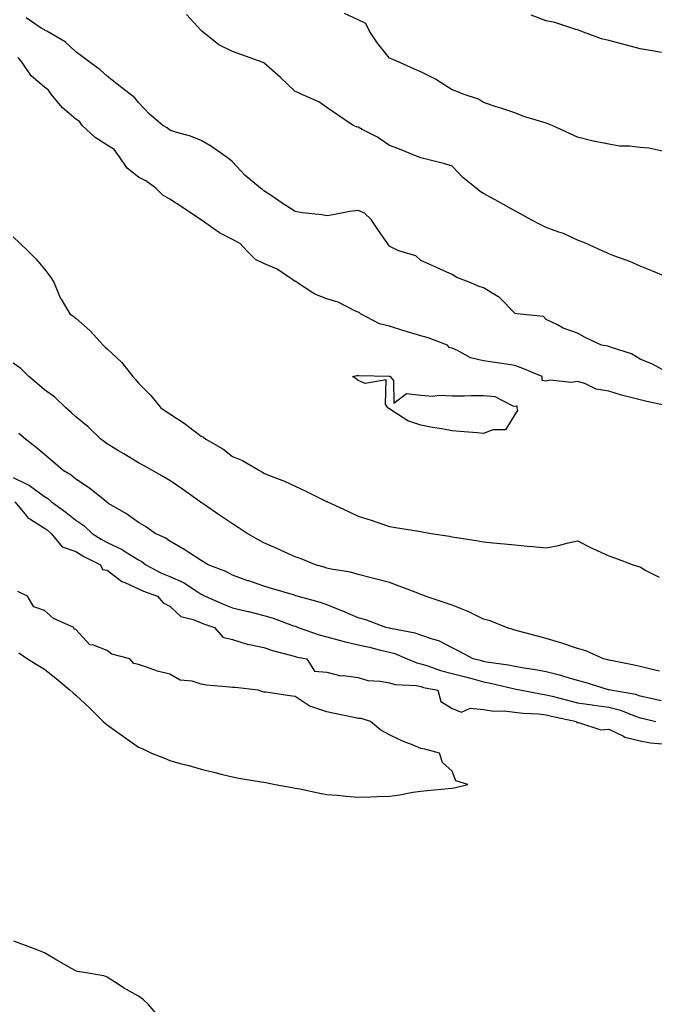
# Model space of a CAD drawing. Units: inches. Extents: x 934163 to 936803, y 7358618 to 7361258.
# Drawn here: x 934500 to 934703, y 7359962 to 7360276 of the extents above; entities that cross this region are included whole.
import ezdxf

# ---------------------------------------------------------------- set-up
doc = ezdxf.new("R2010")
doc.units = ezdxf.units.IN
doc.header["$MEASUREMENT"] = 0
doc.layers.add('Contour_93417358', color=7, linetype='Continuous', true_color=0xdd07e6)

msp = doc.modelspace()

# ---------------------------------------------------------------- linework, layer by layer
at = {"layer": 'Contour_93417358'}
for points in [[(934706.91, 7360163.07, 3321), (934701.96, 7360165.83, 3321), (934698.05, 7360167.44, 3321), (934695.23, 7360169.1, 3321), (934688.84, 7360171.13, 3321), (934688.05, 7360171.46, 3321), (934687.72, 7360171.59, 3321), (934685.72, 7360171.92, 3321), (934680.44, 7360174.31, 3321), (934678.05, 7360175.74, 3321), (934673.43, 7360177.29, 3321), (934671.64, 7360178.33, 3321), (934668.05, 7360180.08, 3321), (934667.15, 7360181.02, 3321), (934658.67, 7360181.92, 3321), (934658.13, 7360182, 3321), (934658.05, 7360182.07, 3321), (934653.19, 7360187.06, 3321), (934652.61, 7360187.36, 3321), (934648.05, 7360190.14, 3321), (934646.71, 7360190.58, 3321), (934643.5, 7360191.92, 3321), (934639.6, 7360193.47, 3321), (934638.05, 7360194.42, 3321), (934633.53, 7360196.43, 3321), (934632.86, 7360196.74, 3321), (934628.05, 7360198.88, 3321), (934626.52, 7360200.39, 3321), (934621.06, 7360201.92, 3321), (934619.07, 7360202.94, 3321), (934618.05, 7360203.47, 3321), (934614.58, 7360208.45, 3321), (934612.25, 7360211.92, 3321), (934610.08, 7360213.95, 3321), (934608.05, 7360214.81, 3321), (934605.47, 7360214.5, 3321), (934599.49, 7360213.35, 3321), (934598.05, 7360213.16, 3321), (934596.56, 7360213.41, 3321), (934590.24, 7360214.11, 3321), (934588.05, 7360214.53, 3321), (934583.51, 7360217.38, 3321), (934580.63, 7360219.34, 3321), (934578.05, 7360221.07, 3321), (934577.58, 7360221.45, 3321), (934576.92, 7360221.92, 3321), (934572.1, 7360225.97, 3321), (934568.05, 7360230.29, 3321), (934567.19, 7360231.06, 3321), (934565.99, 7360231.92, 3321), (934561.37, 7360235.24, 3321), (934558.05, 7360237.15, 3321), (934554.63, 7360238.5, 3321), (934550.28, 7360239.69, 3321), (934548.05, 7360240.44, 3321), (934547.23, 7360241.1, 3321), (934545.8, 7360241.92, 3321), (934541.6, 7360245.47, 3321), (934538.05, 7360249.24, 3321), (934536.89, 7360250.76, 3321), (934535.39, 7360251.92, 3321), (934531.24, 7360255.11, 3321), (934528.05, 7360257.57, 3321), (934525.81, 7360259.68, 3321), (934522.67, 7360261.92, 3321), (934520.06, 7360263.93, 3321), (934518.05, 7360265.38, 3321), (934514.69, 7360268.56, 3321), (934508.79, 7360271.92, 3321), (934508.34, 7360272.21, 3321), (934508.05, 7360272.34, 3321), (934507.04, 7360272.92, 3321), (934502.29, 7360276.16, 3321)], [(934706.33, 7360193.64, 3320), (934701.73, 7360195.59, 3320), (934698.05, 7360197.06, 3320), (934694.69, 7360198.56, 3320), (934689.57, 7360200.4, 3320), (934688.05, 7360201, 3320), (934687.42, 7360201.29, 3320), (934685.94, 7360201.92, 3320), (934680.57, 7360204.44, 3320), (934678.05, 7360205.38, 3320), (934673.57, 7360207.44, 3320), (934672.06, 7360207.91, 3320), (934668.05, 7360209.41, 3320), (934666.37, 7360210.24, 3320), (934663.09, 7360211.92, 3320), (934659.87, 7360213.74, 3320), (934658.05, 7360214.7, 3320), (934653.42, 7360217.29, 3320), (934651.8, 7360218.18, 3320), (934648.05, 7360220.24, 3320), (934646.99, 7360220.86, 3320), (934645.69, 7360221.92, 3320), (934641.45, 7360225.32, 3320), (934638.05, 7360228.91, 3320), (934635.77, 7360229.64, 3320), (934628.52, 7360231.45, 3320), (934628.05, 7360231.58, 3320), (934627.86, 7360231.73, 3320), (934627.25, 7360231.92, 3320), (934620.73, 7360234.59, 3320), (934618.05, 7360235.49, 3320), (934614.28, 7360238.14, 3320), (934609.35, 7360240.62, 3320), (934608.05, 7360241.34, 3320), (934607.59, 7360241.46, 3320), (934606.47, 7360241.92, 3320), (934601.47, 7360245.34, 3320), (934598.05, 7360247.68, 3320), (934595.52, 7360249.39, 3320), (934589.93, 7360251.92, 3320), (934588.62, 7360252.48, 3320), (934588.05, 7360252.68, 3320), (934583.36, 7360257.23, 3320), (934578.87, 7360261.1, 3320), (934578.05, 7360261.82, 3320), (934577.98, 7360261.85, 3320), (934577.78, 7360261.92, 3320), (934570.68, 7360264.54, 3320), (934568.05, 7360265.48, 3320), (934563.72, 7360267.59, 3320), (934558.26, 7360271.92, 3320), (934558.15, 7360272.03, 3320), (934558.05, 7360272.14, 3320), (934553.38, 7360277.25, 3320)], [(934706.52, 7360233.45, 3319), (934700.8, 7360234.67, 3319), (934698.05, 7360234.91, 3319), (934694.63, 7360235.34, 3319), (934691.48, 7360235.35, 3319), (934688.05, 7360235.93, 3319), (934683.11, 7360236.86, 3319), (934683, 7360236.87, 3319), (934678.05, 7360238.19, 3319), (934675.45, 7360239.32, 3319), (934669.9, 7360241.92, 3319), (934668.53, 7360242.4, 3319), (934668.05, 7360242.59, 3319), (934667.02, 7360242.94, 3319), (934660.94, 7360244.81, 3319), (934658.05, 7360245.94, 3319), (934653.54, 7360247.41, 3319), (934652.08, 7360247.89, 3319), (934648.05, 7360249.22, 3319), (934646.41, 7360250.28, 3319), (934641.54, 7360251.92, 3319), (934639.05, 7360252.92, 3319), (934638.05, 7360253.27, 3319), (934634.51, 7360255.47, 3319), (934632.75, 7360256.61, 3319), (934628.05, 7360259.03, 3319), (934626.01, 7360259.88, 3319), (934621.36, 7360261.92, 3319), (934619.1, 7360262.97, 3319), (934618.05, 7360263.38, 3319), (934614.27, 7360268.14, 3319), (934611.73, 7360271.92, 3319), (934610.56, 7360274.43, 3319), (934608.05, 7360275.53, 3319), (934603.71, 7360277.58, 3319)], [(934704.81, 7360265.16, 3318), (934701.84, 7360265.72, 3318), (934698.05, 7360266.34, 3318), (934693.63, 7360267.49, 3318), (934692.07, 7360267.89, 3318), (934688.05, 7360268.94, 3318), (934685.65, 7360269.53, 3318), (934679.07, 7360271.92, 3318), (934678.39, 7360272.26, 3318), (934678.05, 7360272.36, 3318), (934677.45, 7360272.52, 3318), (934670.81, 7360274.68, 3318), (934668.05, 7360275.28, 3318), (934663.22, 7360277.09, 3318)], [(934707.59, 7360152.38, 3322), (934700.11, 7360153.98, 3322), (934698.05, 7360154.42, 3322), (934694.6, 7360155.37, 3322), (934692.1, 7360155.97, 3322), (934688.05, 7360157.2, 3322), (934683.97, 7360157.84, 3322), (934680.34, 7360159.63, 3322), (934678.05, 7360160.28, 3322), (934676.16, 7360160.03, 3322), (934669.28, 7360160.69, 3322), (934668.05, 7360160.4, 3322), (934666.71, 7360160.58, 3322), (934666.76, 7360161.92, 3322), (934660.58, 7360164.45, 3322), (934658.05, 7360165.41, 3322), (934653.92, 7360166.05, 3322), (934652.4, 7360166.26, 3322), (934648.05, 7360166.95, 3322), (934643.93, 7360167.81, 3322), (934639.73, 7360170.24, 3322), (934638.05, 7360170.9, 3322), (934637.19, 7360171.06, 3322), (934636.6, 7360171.92, 3322), (934630.4, 7360174.27, 3322), (934628.05, 7360174.82, 3322), (934623.84, 7360176.14, 3322), (934622.63, 7360176.5, 3322), (934618.05, 7360177.97, 3322), (934614.85, 7360178.72, 3322), (934608.87, 7360181.92, 3322), (934608.43, 7360182.3, 3322), (934608.05, 7360182.39, 3322), (934607.25, 7360182.72, 3322), (934601.76, 7360185.63, 3322), (934598.05, 7360186.61, 3322), (934594.3, 7360188.18, 3322), (934588.43, 7360191.92, 3322), (934588.28, 7360192.15, 3322), (934588.05, 7360192.23, 3322), (934587.27, 7360192.7, 3322), (934582.23, 7360196.11, 3322), (934578.05, 7360197.91, 3322), (934575.31, 7360199.18, 3322), (934572.56, 7360201.92, 3322), (934570.45, 7360204.32, 3322), (934568.05, 7360205.55, 3322), (934563.84, 7360207.71, 3322), (934558.45, 7360211.52, 3322), (934558.05, 7360211.79, 3322), (934557.95, 7360211.82, 3322), (934557.83, 7360211.92, 3322), (934551.97, 7360215.84, 3322), (934548.05, 7360218.47, 3322), (934545.85, 7360219.73, 3322), (934543.57, 7360221.92, 3322), (934540.4, 7360224.27, 3322), (934538.05, 7360225.42, 3322), (934534.41, 7360228.28, 3322), (934532.02, 7360231.92, 3322), (934530.34, 7360234.21, 3322), (934528.05, 7360235.67, 3322), (934524.2, 7360238.07, 3322), (934520.14, 7360241.92, 3322), (934519.25, 7360243.12, 3322), (934518.05, 7360243.9, 3322), (934513.76, 7360247.64, 3322), (934510.21, 7360251.92, 3322), (934509.32, 7360253.19, 3322), (934508.05, 7360254.09, 3322), (934503.87, 7360257.74, 3322), (934500.93, 7360261.92, 3322), (934499.65, 7360263.52, 3322)], [(934498.05, 7360206.43, 3323), (934500.37, 7360204.24, 3323), (934502.82, 7360201.92, 3323), (934505.4, 7360199.27, 3323), (934508.05, 7360196.06, 3323), (934509.89, 7360193.76, 3323), (934511.06, 7360191.92, 3323), (934513.12, 7360186.99, 3323), (934513.41, 7360186.56, 3323), (934516.15, 7360181.92, 3323), (934517.23, 7360181.1, 3323), (934518.05, 7360180.49, 3323), (934522.62, 7360176.49, 3323), (934526.76, 7360171.92, 3323), (934527.42, 7360171.29, 3323), (934528.05, 7360170.69, 3323), (934532.61, 7360166.48, 3323), (934536.26, 7360161.92, 3323), (934537.1, 7360160.97, 3323), (934538.05, 7360159.74, 3323), (934541.98, 7360155.85, 3323), (934545.19, 7360151.92, 3323), (934546.89, 7360150.76, 3323), (934548.05, 7360149.97, 3323), (934552.93, 7360146.8, 3323), (934553.95, 7360146.02, 3323), (934558.05, 7360142.94, 3323), (934558.73, 7360142.6, 3323), (934559.55, 7360141.92, 3323), (934564.95, 7360138.83, 3323), (934568.05, 7360136.42, 3323), (934571.24, 7360135.11, 3323), (934576.61, 7360131.92, 3323), (934577.58, 7360131.45, 3323), (934578.05, 7360131.06, 3323), (934579.52, 7360130.45, 3323), (934584.64, 7360128.51, 3323), (934588.05, 7360126.92, 3323), (934591.44, 7360125.31, 3323), (934597.82, 7360122.15, 3323), (934598.05, 7360122.04, 3323), (934598.13, 7360122, 3323), (934598.28, 7360121.92, 3323), (934605.06, 7360118.93, 3323), (934608.05, 7360117.43, 3323), (934612.27, 7360116.14, 3323), (934614.7, 7360115.27, 3323), (934618.05, 7360114.15, 3323), (934619.96, 7360113.83, 3323), (934627.39, 7360112.58, 3323), (934628.05, 7360112.47, 3323), (934628.52, 7360112.39, 3323), (934631.32, 7360111.92, 3323), (934637.17, 7360111.03, 3323), (934638.05, 7360110.78, 3323), (934639.4, 7360110.57, 3323), (934645.72, 7360109.59, 3323), (934648.05, 7360109.21, 3323), (934651.05, 7360108.92, 3323), (934654.7, 7360108.57, 3323), (934658.05, 7360108.23, 3323), (934662.09, 7360107.87, 3323), (934663.83, 7360107.69, 3323), (934668.05, 7360107.34, 3323), (934671.93, 7360108.04, 3323), (934675.04, 7360108.91, 3323), (934678.05, 7360109.55, 3323), (934682.84, 7360107.13, 3323), (934683.11, 7360106.99, 3323), (934688.05, 7360104.77, 3323), (934690.19, 7360104.06, 3323), (934695.72, 7360101.92, 3323), (934697.44, 7360101.31, 3323), (934698.05, 7360101.25, 3323), (934699.85, 7360100.12, 3323), (934704.09, 7360097.95, 3323)], [(934704.13, 7360068, 3324), (934701.37, 7360068.6, 3324), (934698.05, 7360069.49, 3324), (934696.09, 7360069.96, 3324), (934688.6, 7360071.37, 3324), (934688.05, 7360071.5, 3324), (934687.72, 7360071.59, 3324), (934686.32, 7360071.92, 3324), (934680.65, 7360074.52, 3324), (934678.05, 7360075.25, 3324), (934673.06, 7360076.9, 3324), (934673.04, 7360076.91, 3324), (934668.05, 7360078.42, 3324), (934665.29, 7360079.15, 3324), (934659.24, 7360080.73, 3324), (934658.05, 7360081.04, 3324), (934657.39, 7360081.25, 3324), (934655.34, 7360081.92, 3324), (934650.18, 7360084.05, 3324), (934648.05, 7360084.61, 3324), (934643.13, 7360087, 3324), (934642.89, 7360087.08, 3324), (934638.05, 7360089.05, 3324), (934635.87, 7360089.74, 3324), (934629.5, 7360091.92, 3324), (934628.48, 7360092.35, 3324), (934628.05, 7360092.47, 3324), (934627.16, 7360092.81, 3324), (934621.2, 7360095.07, 3324), (934618.05, 7360096.27, 3324), (934613.52, 7360097.39, 3324), (934612.25, 7360097.72, 3324), (934608.05, 7360098.78, 3324), (934605.68, 7360099.54, 3324), (934599.45, 7360100.52, 3324), (934598.05, 7360100.87, 3324), (934597.24, 7360101.11, 3324), (934594.47, 7360101.92, 3324), (934589.94, 7360103.81, 3324), (934588.05, 7360104.48, 3324), (934583.5, 7360106.47, 3324), (934582.87, 7360106.74, 3324), (934578.05, 7360108.92, 3324), (934576.09, 7360109.96, 3324), (934572.66, 7360111.92, 3324), (934569.88, 7360113.75, 3324), (934568.05, 7360114.97, 3324), (934563.88, 7360117.76, 3324), (934558.67, 7360121.3, 3324), (934558.05, 7360121.72, 3324), (934557.93, 7360121.8, 3324), (934557.76, 7360121.92, 3324), (934552.08, 7360125.95, 3324), (934548.05, 7360128.73, 3324), (934546.05, 7360129.92, 3324), (934542.52, 7360131.92, 3324), (934539.65, 7360133.52, 3324), (934538.05, 7360134.41, 3324), (934533.41, 7360137.28, 3324), (934531.71, 7360138.26, 3324), (934528.05, 7360140.41, 3324), (934527.18, 7360141.05, 3324), (934526.05, 7360141.92, 3324), (934522.01, 7360145.88, 3324), (934518.05, 7360149.08, 3324), (934516.57, 7360150.44, 3324), (934514.87, 7360151.92, 3324), (934511.43, 7360155.3, 3324), (934508.05, 7360157.7, 3324), (934505.78, 7360159.65, 3324), (934503.09, 7360161.92, 3324), (934500.56, 7360164.43, 3324), (934498.05, 7360166.19, 3324)], [(934704.67, 7360058.54, 3325), (934700.48, 7360059.49, 3325), (934698.05, 7360060.08, 3325), (934696.65, 7360060.52, 3325), (934688.52, 7360061.92, 3325), (934688.15, 7360062.02, 3325), (934688.05, 7360062.04, 3325), (934687.88, 7360062.09, 3325), (934680.49, 7360064.35, 3325), (934678.05, 7360064.99, 3325), (934673.68, 7360066.29, 3325), (934672.75, 7360066.61, 3325), (934668.05, 7360067.81, 3325), (934664.58, 7360068.45, 3325), (934661.02, 7360068.95, 3325), (934658.05, 7360069.45, 3325), (934656, 7360069.87, 3325), (934649.06, 7360070.91, 3325), (934648.05, 7360071.1, 3325), (934647.41, 7360071.27, 3325), (934644.74, 7360071.92, 3325), (934640.39, 7360074.26, 3325), (934638.05, 7360075.47, 3325), (934633.79, 7360077.66, 3325), (934631.81, 7360078.16, 3325), (934628.05, 7360079.51, 3325), (934626.26, 7360080.13, 3325), (934618.38, 7360081.59, 3325), (934618.05, 7360081.68, 3325), (934617.85, 7360081.72, 3325), (934616.93, 7360081.92, 3325), (934610.49, 7360084.36, 3325), (934608.05, 7360085.03, 3325), (934603.24, 7360087.11, 3325), (934602.63, 7360087.34, 3325), (934598.05, 7360089.14, 3325), (934596.04, 7360089.91, 3325), (934588.62, 7360091.92, 3325), (934588.18, 7360092.05, 3325), (934588.05, 7360092.09, 3325), (934587.81, 7360092.17, 3325), (934580.51, 7360094.37, 3325), (934578.05, 7360095.13, 3325), (934573.23, 7360096.74, 3325), (934572.96, 7360096.83, 3325), (934568.05, 7360098.54, 3325), (934565.85, 7360099.73, 3325), (934560.31, 7360101.92, 3325), (934558.91, 7360102.78, 3325), (934558.05, 7360103.29, 3325), (934554.14, 7360105.83, 3325), (934552.84, 7360106.71, 3325), (934548.05, 7360109.39, 3325), (934546.59, 7360110.46, 3325), (934543.38, 7360111.92, 3325), (934540.25, 7360114.12, 3325), (934538.05, 7360115.43, 3325), (934534.26, 7360118.13, 3325), (934528.52, 7360121.44, 3325), (934528.05, 7360121.73, 3325), (934527.95, 7360121.82, 3325), (934527.8, 7360121.92, 3325), (934522.43, 7360126.3, 3325), (934518.05, 7360129.19, 3325), (934516.59, 7360130.46, 3325), (934514.05, 7360131.92, 3325), (934510.83, 7360134.7, 3325), (934508.05, 7360137.04, 3325), (934505.39, 7360139.26, 3325), (934502.05, 7360141.92, 3325), (934499.92, 7360143.79, 3325)], [(934498.05, 7360129.74, 3326), (934502.4, 7360127.57, 3326), (934503.33, 7360127.2, 3326), (934508.05, 7360123.65, 3326), (934509.11, 7360122.98, 3326), (934510.3, 7360121.92, 3326), (934514.84, 7360118.71, 3326), (934518.05, 7360116.14, 3326), (934520.58, 7360114.46, 3326), (934523.27, 7360111.92, 3326), (934526.17, 7360110.04, 3326), (934528.05, 7360109.05, 3326), (934532.88, 7360106.75, 3326), (934533.93, 7360106.04, 3326), (934538.05, 7360103.48, 3326), (934539.07, 7360102.94, 3326), (934540.37, 7360101.92, 3326), (934545.41, 7360099.28, 3326), (934548.05, 7360098.22, 3326), (934552.38, 7360096.25, 3326), (934556.39, 7360093.57, 3326), (934558.05, 7360092.57, 3326), (934558.49, 7360092.37, 3326), (934559.27, 7360091.92, 3326), (934565.34, 7360089.21, 3326), (934568.05, 7360088.22, 3326), (934572.94, 7360087.03, 3326), (934573.12, 7360086.99, 3326), (934578.05, 7360085.72, 3326), (934581.01, 7360084.88, 3326), (934587.48, 7360082.48, 3326), (934588.05, 7360082.3, 3326), (934588.34, 7360082.21, 3326), (934589.01, 7360081.92, 3326), (934595.67, 7360079.53, 3326), (934598.05, 7360078.93, 3326), (934602.07, 7360077.9, 3326), (934603.58, 7360077.45, 3326), (934608.05, 7360076.43, 3326), (934611.73, 7360075.6, 3326), (934615.24, 7360074.73, 3326), (934618.05, 7360074.08, 3326), (934619.74, 7360073.61, 3326), (934623.72, 7360071.92, 3326), (934626.75, 7360070.62, 3326), (934628.05, 7360070.36, 3326), (934630.29, 7360069.68, 3326), (934634.37, 7360068.24, 3326), (934638.05, 7360067.29, 3326), (934642.32, 7360066.19, 3326), (934644.36, 7360065.61, 3326), (934648.05, 7360064.62, 3326), (934650.32, 7360064.19, 3326), (934657.5, 7360062.47, 3326), (934658.05, 7360062.36, 3326), (934658.43, 7360062.29, 3326), (934660.21, 7360061.92, 3326), (934666.76, 7360060.63, 3326), (934668.05, 7360060.48, 3326), (934669.96, 7360060.01, 3326), (934674.84, 7360058.71, 3326), (934678.05, 7360057.95, 3326), (934682.73, 7360057.24, 3326), (934683.27, 7360057.14, 3326), (934688.05, 7360056.49, 3326), (934691.69, 7360055.56, 3326), (934696.2, 7360053.77, 3326), (934698.05, 7360053.18, 3326), (934699.07, 7360052.94, 3326), (934702.95, 7360051.92, 3326)], [(934498.61, 7360121.92, 3327), (934501.9, 7360118.07, 3327), (934502.92, 7360116.79, 3327), (934503.45, 7360116.52, 3327), (934508.05, 7360113.62, 3327), (934509.04, 7360112.91, 3327), (934510.26, 7360111.92, 3327), (934513.75, 7360107.62, 3327), (934518.05, 7360106.09, 3327), (934520.62, 7360104.5, 3327), (934525.95, 7360101.92, 3327), (934526.58, 7360100.45, 3327), (934528.05, 7360100.2, 3327), (934532.73, 7360096.6, 3327), (934533.7, 7360096.27, 3327), (934538.05, 7360094.24, 3327), (934539.62, 7360093.49, 3327), (934544.09, 7360091.92, 3327), (934545.91, 7360089.78, 3327), (934548.05, 7360088.69, 3327), (934551.57, 7360085.44, 3327), (934555.46, 7360084.51, 3327), (934558.05, 7360083.37, 3327), (934559.08, 7360082.95, 3327), (934562.27, 7360081.92, 3327), (934564.95, 7360078.82, 3327), (934568.05, 7360078.04, 3327), (934572.69, 7360076.56, 3327), (934573.44, 7360076.53, 3327), (934578.05, 7360075.59, 3327), (934580.73, 7360074.6, 3327), (934586.94, 7360073.03, 3327), (934588.05, 7360072.69, 3327), (934588.64, 7360072.51, 3327), (934591.69, 7360071.92, 3327), (934594.13, 7360068, 3327), (934598.05, 7360067.65, 3327), (934602.6, 7360066.47, 3327), (934603.38, 7360066.59, 3327), (934608.05, 7360065.98, 3327), (934611.19, 7360065.06, 3327), (934615.13, 7360064.84, 3327), (934618.05, 7360064.25, 3327), (934619.85, 7360063.72, 3327), (934626.56, 7360063.41, 3327), (934628.05, 7360063.11, 3327), (934628.97, 7360062.84, 3327), (934633.48, 7360061.92, 3327), (934634.5, 7360058.37, 3327), (934638.05, 7360056.14, 3327), (934641.09, 7360054.96, 3327), (934643.81, 7360056.16, 3327), (934648.05, 7360055.74, 3327), (934651.33, 7360055.2, 3327), (934654.65, 7360055.32, 3327), (934658.05, 7360054.92, 3327), (934660.7, 7360054.57, 3327), (934665.62, 7360054.35, 3327), (934668.05, 7360054.07, 3327), (934669.77, 7360053.64, 3327), (934677.74, 7360051.92, 3327), (934677.81, 7360051.68, 3327), (934678.05, 7360051.54, 3327), (934678.37, 7360051.6, 3327), (934685.42, 7360049.3, 3327), (934688.05, 7360049.47, 3327), (934692.68, 7360047.29, 3327), (934693.13, 7360047, 3327), (934698.05, 7360045.79, 3327), (934701.31, 7360045.18, 3327), (934705.13, 7360044.84, 3327)], [(934499.92, 7360073.79, 3327), (934502.69, 7360071.92, 3327), (934506.01, 7360069.89, 3327), (934508.05, 7360068.63, 3327), (934511.78, 7360065.65, 3327), (934516.25, 7360061.92, 3327), (934517.21, 7360061.08, 3327), (934518.05, 7360060.32, 3327), (934522.4, 7360056.27, 3327), (934526.84, 7360051.92, 3327), (934527.5, 7360051.37, 3327), (934528.05, 7360050.9, 3327), (934531.74, 7360048.23, 3327), (934533.26, 7360047.13, 3327), (934538.05, 7360043.82, 3327), (934539.43, 7360043.3, 3327), (934542.21, 7360041.92, 3327), (934546.39, 7360040.27, 3327), (934548.05, 7360039.5, 3327), (934551.38, 7360038.59, 3327), (934554.11, 7360037.98, 3327), (934558.05, 7360036.75, 3327), (934561.98, 7360035.85, 3327), (934564.85, 7360035.12, 3327), (934568.05, 7360034.33, 3327), (934570.03, 7360033.9, 3327), (934577.21, 7360032.77, 3327), (934578.05, 7360032.6, 3327), (934578.61, 7360032.48, 3327), (934581.66, 7360031.92, 3327), (934587.06, 7360030.93, 3327), (934588.05, 7360030.74, 3327), (934589.5, 7360030.47, 3327), (934595.37, 7360029.24, 3327), (934598.05, 7360028.74, 3327), (934601.54, 7360028.43, 3327), (934604.29, 7360028.16, 3327), (934608.05, 7360027.81, 3327), (934612.06, 7360027.91, 3327), (934614.18, 7360028.05, 3327), (934618.05, 7360028.18, 3327), (934621.41, 7360028.56, 3327), (934625.55, 7360029.42, 3327), (934628.05, 7360029.75, 3327), (934630.05, 7360029.92, 3327), (934636.74, 7360030.61, 3327), (934638.05, 7360030.73, 3327), (934639.08, 7360030.89, 3327), (934643.05, 7360031.92, 3327), (934639.2, 7360033.07, 3327), (934638.05, 7360036.08, 3327), (934634.97, 7360038.84, 3327), (934634, 7360041.92, 3327), (934629.3, 7360043.17, 3327), (934628.05, 7360043.32, 3327), (934625.59, 7360044.38, 3327), (934621.98, 7360045.84, 3327), (934618.05, 7360047.69, 3327), (934615.31, 7360049.18, 3327), (934612.02, 7360051.92, 3327), (934609.01, 7360052.88, 3327), (934608.05, 7360052.93, 3327), (934606.75, 7360053.22, 3327), (934600.59, 7360054.46, 3327), (934598.05, 7360055.08, 3327), (934593.32, 7360056.65, 3327), (934592.83, 7360056.7, 3327), (934588.05, 7360059.96, 3327), (934586.3, 7360060.16, 3327), (934578.69, 7360061.28, 3327), (934578.05, 7360061.35, 3327), (934577.57, 7360061.44, 3327), (934576.24, 7360061.92, 3327), (934568.88, 7360062.75, 3327), (934568.05, 7360062.77, 3327), (934567.03, 7360062.94, 3327), (934559.71, 7360063.58, 3327), (934558.05, 7360063.9, 3327), (934555.18, 7360064.79, 3327), (934551.31, 7360065.18, 3327), (934548.05, 7360067.04, 3327), (934544.09, 7360067.96, 3327), (934540.64, 7360069.32, 3327), (934538.05, 7360070.11, 3327), (934536.53, 7360070.4, 3327), (934535.26, 7360071.92, 3327), (934529.51, 7360073.38, 3327), (934528.05, 7360074.55, 3327), (934523.68, 7360076.29, 3327), (934522.55, 7360076.42, 3327), (934518.05, 7360081.29, 3327), (934517.5, 7360081.38, 3327), (934517.41, 7360081.92, 3327), (934510.96, 7360084.83, 3327), (934508.05, 7360087.32, 3327), (934504.63, 7360088.5, 3327), (934502.69, 7360091.92, 3327), (934499.53, 7360093.4, 3327)], [(934544.32, 7359958.2, 3328), (934541.11, 7359961.92, 3328), (934539.53, 7359963.4, 3328), (934538.05, 7359964.41, 3328), (934533.22, 7359967.09, 3328), (934532.18, 7359967.79, 3328), (934528.05, 7359970.5, 3328), (934527.01, 7359970.88, 3328), (934520.78, 7359971.92, 3328), (934518.46, 7359972.32, 3328), (934518.05, 7359972.48, 3328), (934516.74, 7359973.23, 3328), (934512.03, 7359975.91, 3328), (934508.05, 7359978.22, 3328), (934505.4, 7359979.27, 3328), (934498.28, 7359981.92, 3328)]]:
    msp.add_polyline3d(points, dxfattribs=at)
msp.add_polyline3d([(934658.05, 7360149.83, 3322), (934655.04, 7360144.93, 3322), (934651.06, 7360144.94, 3322), (934648.05, 7360143.78, 3322), (934646.03, 7360143.94, 3322), (934640.53, 7360144.39, 3322), (934638.05, 7360144.59, 3322), (934634.77, 7360145.2, 3322), (934631.75, 7360145.61, 3322), (934628.05, 7360146.38, 3322), (934623.91, 7360147.78, 3322), (934618.87, 7360151.1, 3322), (934618.05, 7360151.55, 3322), (934617.82, 7360151.69, 3322), (934617.5, 7360151.92, 3322), (934616.85, 7360153.12, 3322), (934616.99, 7360160.86, 3322), (934610.3, 7360159.67, 3322), (934608.05, 7360160.59, 3322), (934607.4, 7360161.27, 3322), (934606.26, 7360161.92, 3322), (934607.72, 7360162.25, 3322), (934608.05, 7360162.22, 3322), (934608.35, 7360162.22, 3322), (934617.95, 7360162.03, 3322), (934618.05, 7360162.03, 3322), (934618.16, 7360162.03, 3322), (934618.28, 7360161.92, 3322), (934619.34, 7360160.63, 3322), (934619.5, 7360153.36, 3322), (934623.51, 7360156.46, 3322), (934628.05, 7360155.95, 3322), (934631.77, 7360155.64, 3322), (934633.99, 7360155.98, 3322), (934638.05, 7360155.77, 3322), (934641.9, 7360155.78, 3322), (934644.11, 7360155.86, 3322), (934648.05, 7360155.87, 3322), (934651.64, 7360155.52, 3322), (934657.38, 7360152.59, 3322), (934658.05, 7360152.44, 3322), (934658.65, 7360152.52, 3322), (934658.67, 7360151.92, 3322), (934658.93, 7360151.04, 3322)], close=True, dxfattribs=at)

doc.saveas('drawing.dxf')
